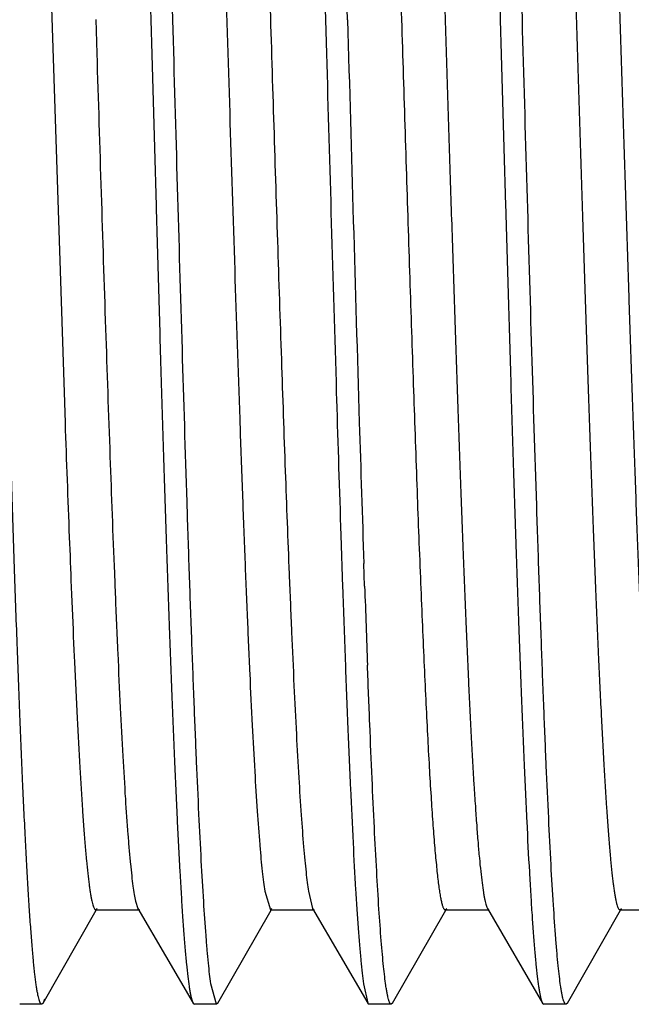
# Model space of a CAD drawing. Units: inches. Extents: x 2.14 to 8.9, y 2.94 to 5.69.
# Drawn here: x 5.05 to 5.23, y 4.03 to 4.31 of the extents above; entities that cross this region are included whole.
import ezdxf

# ---------------------------------------------------------------- set-up
doc = ezdxf.new("R2010")
doc.units = ezdxf.units.IN
doc.header["$LTSCALE"] = 0.605
doc.header["$MEASUREMENT"] = 0
doc.layers.get('0').update_dxf_attribs({"linetype": 'CONTINUOUS'})

msp = doc.modelspace()

# ---------------------------------------------------------------- linework, layer by layer
at = {"color": 6, "linetype": 'CONTINUOUS'}
for p, q in [((5.05728, 4.42855), (5.06455, 4.20409)), ((5.13898, 4.32322), (5.13926, 4.31357)), ((5.14558, 4.31357), (5.1453, 4.3234)), ((5.07351, 4.31361), (5.07381, 4.30394)), ((5.13926, 4.31357), (5.13953, 4.30393)), ((5.14235, 4.20692), (5.14241, 4.20499)), ((5.06455, 4.20409), (5.06475, 4.19834)), ((5.14364, 4.16619), (5.14414, 4.15137)), ((5.15046, 4.15161), (5.15024, 4.15805)), ((5.07885, 4.15529), (5.07908, 4.14944)), ((5.06651, 4.15137), (5.06659, 4.14922)), ((5.06727, 4.13328), (5.06743, 4.12985)), ((5.12188, 4.0644), (5.12351, 4.05907)), ((5.13438, 4.0644), (5.13558, 4.05944)), ((5.07351, 4.05907), (5.07394, 4.05945)), ((5.08489, 4.06157), (5.08558, 4.05944)), ((5.08558, 4.05944), (5.08601, 4.05907)), ((5.08558, 4.05944), (5.10137, 4.0324)), ((5.12351, 4.05907), (5.12394, 4.05945)), ((5.13558, 4.05944), (5.15137, 4.0324)), ((5.13558, 4.05944), (5.13601, 4.05907)), ((5.17351, 4.05907), (5.17394, 4.05945)), ((5.18558, 4.05944), (5.18601, 4.05907)), ((5.18558, 4.05944), (5.20137, 4.0324)), ((5.22351, 4.05907), (5.22394, 4.05945)), ((5.05847, 4.03241), (5.07367, 4.05898)), ((5.07351, 4.05907), (5.08601, 4.05907)), ((5.10847, 4.03241), (5.12367, 4.05898)), ((5.12351, 4.05907), (5.13601, 4.05907)), ((5.15847, 4.03241), (5.17367, 4.05898)), ((5.17351, 4.05907), (5.18601, 4.05907)), ((5.20847, 4.03241), (5.22367, 4.05898)), ((5.22351, 4.05907), (5.23601, 4.05907)), ((5.10808, 4.03207), (5.10645, 4.03797)), ((5.15013, 4.03797), (5.15137, 4.0324)), ((5.05808, 4.03207), (5.05176, 4.03207)), ((5.05847, 4.03241), (5.05808, 4.03207)), ((5.05888, 4.03351), (5.05847, 4.03241)), ((5.10137, 4.0324), (5.10175, 4.03207)), ((5.10808, 4.03207), (5.10176, 4.03207)), ((5.10847, 4.03241), (5.10808, 4.03207)), ((5.15137, 4.0324), (5.15176, 4.03207)), ((5.15808, 4.03207), (5.15176, 4.03207)), ((5.15847, 4.03241), (5.15808, 4.03207)), ((5.20137, 4.0324), (5.20176, 4.03207)), ((5.20808, 4.03207), (5.20176, 4.03207)), ((5.20847, 4.03241), (5.20808, 4.03207))]:
    msp.add_line(p, q, dxfattribs=at)
for centre, radius, start, end in [((48.86461, 5.5292), 43.73593, 181.592726, 181.743629), ((48.94121, 5.52846), 43.81879, 181.601356, 181.728253), ((21.23164, 4.69714), 16.09675, 181.75207, 181.890247), ((15.28994, 4.55623), 10.23146, 182.00458, 182.187934), ((18.35788, 4.60497), 13.2152, 181.762872, 181.938028), ((11.87087, 4.427), 6.80994, 182.199661, 182.319594), ((12.81018, 4.41537), 7.66426, 181.972237, 182.141181), ((9.97732, 4.35011), 4.91483, 182.34251, 182.52847)]:
    msp.add_arc(centre, radius, start, end, dxfattribs=at)
for points, knots in [([(5.09558, 4.31357), (5.09508, 4.33131), (5.09433, 4.35771), (5.09332, 4.39255), (5.09257, 4.41776), (5.09181, 4.44204), (5.09106, 4.46515), (5.09031, 4.48689), (5.08956, 4.50706), (5.08881, 4.52549), (5.08806, 4.542), (5.08742, 4.55449), (5.08689, 4.56342), (5.08652, 4.56928), (5.08614, 4.57456), (5.08577, 4.57925), (5.08539, 4.58334), (5.08502, 4.58683), (5.0847, 4.58934), (5.08443, 4.59104), (5.08424, 4.59209), (5.08406, 4.59297), (5.08387, 4.5937), (5.08369, 4.59427), (5.08355, 4.5946), (5.08347, 4.59473)], [0, 0, 0, 0, 0.189049, 0.281475, 0.371325, 0.457821, 0.540196, 0.617695, 0.68961, 0.755305, 0.814182, 0.865725, 0.888592, 0.909456, 0.928273, 0.945003, 0.959603, 0.972045, 0.982311, 0.986623, 0.990387, 0.993602, 0.99627, 0.998398, 1, 1, 1, 1]), ([(5.17676, 4.59507), (5.17679, 4.59507), (5.17686, 4.59505), (5.17696, 4.59498), (5.17706, 4.59487), (5.17716, 4.59472), (5.17726, 4.59453), (5.17735, 4.59429), (5.17745, 4.59402), (5.17759, 4.59356), (5.17775, 4.59289), (5.17795, 4.59196), (5.17814, 4.59086), (5.17833, 4.5896), (5.17853, 4.58816), (5.17872, 4.58657), (5.17892, 4.58481), (5.17919, 4.58213), (5.17952, 4.57839), (5.17991, 4.57342), (5.18029, 4.56782), (5.18068, 4.56161), (5.18107, 4.55481), (5.18161, 4.54459), (5.18227, 4.53046), (5.18305, 4.51197), (5.18382, 4.49157), (5.1846, 4.46945), (5.18537, 4.44583), (5.18615, 4.42094), (5.18693, 4.39502), (5.1877, 4.3683), (5.18848, 4.34106), (5.189, 4.32276), (5.18926, 4.31357)], [0, 0, 0, 0, 0.000355, 0.000769, 0.001281, 0.001912, 0.002673, 0.00357, 0.004607, 0.005786, 0.008577, 0.011951, 0.015908, 0.020449, 0.025572, 0.031275, 0.037557, 0.044414, 0.059844, 0.077532, 0.097431, 0.119495, 0.143675, 0.169917, 0.228313, 0.294126, 0.366727, 0.445425, 0.529462, 0.618013, 0.710238, 0.805283, 0.902231, 1, 1, 1, 1]), ([(5.19558, 4.31357), (5.19508, 4.33131), (5.19433, 4.35771), (5.19332, 4.39255), (5.19257, 4.41776), (5.19181, 4.44203), (5.19106, 4.46514), (5.19031, 4.48689), (5.18956, 4.50706), (5.18881, 4.52549), (5.18806, 4.542), (5.18742, 4.55449), (5.1869, 4.56342), (5.18652, 4.56928), (5.18614, 4.57456), (5.18577, 4.57925), (5.18539, 4.58334), (5.18502, 4.58683), (5.1847, 4.58934), (5.18443, 4.59104), (5.18424, 4.59209), (5.18406, 4.59297), (5.18387, 4.5937), (5.18369, 4.59427), (5.18355, 4.5946), (5.18347, 4.59473)], [0, 0, 0, 0, 0.189046, 0.28147, 0.371319, 0.457814, 0.540188, 0.617686, 0.689601, 0.755295, 0.814172, 0.865715, 0.888583, 0.909448, 0.928268, 0.944999, 0.959601, 0.972044, 0.98231, 0.986622, 0.990386, 0.993602, 0.99627, 0.998398, 1, 1, 1, 1]), ([(5.22676, 4.59507), (5.22679, 4.59507), (5.22686, 4.59505), (5.22696, 4.59498), (5.22706, 4.59487), (5.22716, 4.59472), (5.22725, 4.59453), (5.22735, 4.5943), (5.22745, 4.59402), (5.22758, 4.59357), (5.22775, 4.5929), (5.22794, 4.59197), (5.22814, 4.59087), (5.22833, 4.58961), (5.22853, 4.58818), (5.22872, 4.58658), (5.22891, 4.58482), (5.22918, 4.58215), (5.22952, 4.57841), (5.2299, 4.57344), (5.23029, 4.56784), (5.23068, 4.56163), (5.23107, 4.55483), (5.23161, 4.54461), (5.23227, 4.53048), (5.23304, 4.51199), (5.23382, 4.49159), (5.23459, 4.46947), (5.23537, 4.44585), (5.23615, 4.42096), (5.23692, 4.39503), (5.2377, 4.36831), (5.23848, 4.34107), (5.239, 4.32276), (5.23926, 4.31357)], [0, 0, 0, 0, 0.000354, 0.000767, 0.001277, 0.001905, 0.002664, 0.003558, 0.004592, 0.005769, 0.008556, 0.011925, 0.015877, 0.020413, 0.025532, 0.031231, 0.037509, 0.044363, 0.059788, 0.077471, 0.097367, 0.119427, 0.143605, 0.169845, 0.228238, 0.294052, 0.366656, 0.445359, 0.529403, 0.617964, 0.7102, 0.805258, 0.902218, 1, 1, 1, 1]), ([(5.07831, 4.5897), (5.07844, 4.58883), (5.07869, 4.58693), (5.07902, 4.58382), (5.07936, 4.58021), (5.07984, 4.57442), (5.08042, 4.566), (5.0811, 4.5545), (5.08177, 4.54123), (5.08245, 4.52628), (5.08313, 4.50976), (5.08381, 4.49179), (5.08449, 4.4725), (5.08542, 4.44458), (5.08656, 4.40752), (5.08791, 4.36125), (5.0888, 4.32962), (5.08926, 4.31357)], [0, 0, 0, 0, 0.009511, 0.020836, 0.033956, 0.04885, 0.083863, 0.125618, 0.173814, 0.2281, 0.288071, 0.353295, 0.423285, 0.497538, 0.656568, 0.825737, 1, 1, 1, 1]), ([(5.09894, 4.56769), (5.09901, 4.56757), (5.09914, 4.56728), (5.09932, 4.56677), (5.09949, 4.56613), (5.09967, 4.56537), (5.09985, 4.56448), (5.1001, 4.56304), (5.10041, 4.56092), (5.10076, 4.55801), (5.10112, 4.5546), (5.10147, 4.5507), (5.10183, 4.54632), (5.10218, 4.54147), (5.10268, 4.53409), (5.10329, 4.52376), (5.104, 4.51012), (5.10471, 4.49488), (5.10542, 4.47817), (5.10613, 4.46012), (5.10684, 4.44089), (5.10756, 4.42063), (5.10827, 4.39949), (5.10923, 4.37009), (5.11042, 4.33248), (5.11183, 4.2872), (5.11324, 4.24277), (5.11443, 4.20694), (5.11541, 4.17977), (5.11612, 4.16092), (5.11683, 4.1433), (5.11754, 4.12706), (5.11825, 4.11233), (5.11896, 4.09924), (5.11966, 4.08788), (5.12028, 4.07954), (5.12078, 4.07381), (5.12113, 4.07023), (5.12149, 4.06715), (5.12174, 4.06526), (5.12188, 4.0644)], [0, 0, 0, 0, 0.000829, 0.001893, 0.0032, 0.004754, 0.006555, 0.008606, 0.01345, 0.019279, 0.026084, 0.033855, 0.042579, 0.052238, 0.062809, 0.086611, 0.113801, 0.144152, 0.177426, 0.213351, 0.251637, 0.291976, 0.334039, 0.377488, 0.467122, 0.557984, 0.647136, 0.731696, 0.771391, 0.80893, 0.844012, 0.876348, 0.905682, 0.931771, 0.954413, 0.973429, 0.981528, 0.988665, 0.994827, 1, 1, 1, 1]), ([(5.11101, 4.56807), (5.11106, 4.56807), (5.11113, 4.56804), (5.11122, 4.56798), (5.11132, 4.56788), (5.11144, 4.5677), (5.11158, 4.56742), (5.11172, 4.56707), (5.11185, 4.56664), (5.11199, 4.56613), (5.11219, 4.56531), (5.11243, 4.56408), (5.1127, 4.56237), (5.11298, 4.56035), (5.11325, 4.55804), (5.11353, 4.55542), (5.11381, 4.55251), (5.11409, 4.5493), (5.11447, 4.54445), (5.11495, 4.53769), (5.1155, 4.52875), (5.11605, 4.51876), (5.11661, 4.50777), (5.11716, 4.49582), (5.11772, 4.48297), (5.11827, 4.46929), (5.11903, 4.44959), (5.11997, 4.42342), (5.12107, 4.39053), (5.12217, 4.35612), (5.12328, 4.32089), (5.12438, 4.2855), (5.12549, 4.25067), (5.12659, 4.21708), (5.12769, 4.18537), (5.12846, 4.16494), (5.12885, 4.15515)], [0, 0, 0, 0, 0.00035, 0.000556, 0.000792, 0.001372, 0.002113, 0.003026, 0.004116, 0.005386, 0.006837, 0.01029, 0.014475, 0.01939, 0.025031, 0.031392, 0.038468, 0.046251, 0.054734, 0.073749, 0.095418, 0.119645, 0.146308, 0.175274, 0.206407, 0.239552, 0.274545, 0.34939, 0.429472, 0.513227, 0.599011, 0.685144, 0.769939, 0.851732, 0.928924, 1, 1, 1, 1]), ([(5.16101, 4.56807), (5.16104, 4.56807), (5.16111, 4.56805), (5.16121, 4.56799), (5.1613, 4.5679), (5.16144, 4.56771), (5.16161, 4.56737), (5.1618, 4.56684), (5.16198, 4.56618), (5.16217, 4.56536), (5.16236, 4.5644), (5.16255, 4.5633), (5.16275, 4.56205), (5.16301, 4.56009), (5.16334, 4.55729), (5.16372, 4.55351), (5.1641, 4.54916), (5.16448, 4.54427), (5.16502, 4.53669), (5.16567, 4.52593), (5.16643, 4.51156), (5.16719, 4.49536), (5.16795, 4.47746), (5.16871, 4.45804), (5.16947, 4.43727), (5.17024, 4.41535), (5.171, 4.39248), (5.17177, 4.36888), (5.17253, 4.34477), (5.1733, 4.32036), (5.17406, 4.29589), (5.17482, 4.27159), (5.17559, 4.24768), (5.17635, 4.22438), (5.17712, 4.20191), (5.17788, 4.18048), (5.17864, 4.16028), (5.1794, 4.14152), (5.18016, 4.12435), (5.18092, 4.10895), (5.18158, 4.09728), (5.18211, 4.08893), (5.18249, 4.08344), (5.18287, 4.07849), (5.18325, 4.07408), (5.18363, 4.07024), (5.18401, 4.06695), (5.18434, 4.06458), (5.18461, 4.06297), (5.1848, 4.06198), (5.18499, 4.06113), (5.18518, 4.06043), (5.18536, 4.05988), (5.18551, 4.05956), (5.18558, 4.05944)], [0, 0, 0, 0, 0.000192, 0.000409, 0.00067, 0.000986, 0.001804, 0.002887, 0.004246, 0.005884, 0.007803, 0.010004, 0.012485, 0.015246, 0.021607, 0.029077, 0.03764, 0.047274, 0.057958, 0.082384, 0.110691, 0.142619, 0.177874, 0.216125, 0.257023, 0.300181, 0.345204, 0.39167, 0.439149, 0.487199, 0.535373, 0.583223, 0.630306, 0.676181, 0.720426, 0.762625, 0.802392, 0.83935, 0.873164, 0.903514, 0.930125, 0.94195, 0.952748, 0.962497, 0.971178, 0.978769, 0.985254, 0.990619, 0.992881, 0.994861, 0.99656, 0.997981, 0.999125, 1, 1, 1, 1]), ([(5.19894, 4.56769), (5.19902, 4.56756), (5.19916, 4.56724), (5.19935, 4.56668), (5.19953, 4.56597), (5.19972, 4.56512), (5.19991, 4.56412), (5.20018, 4.56251), (5.20051, 4.56012), (5.20089, 4.55683), (5.20127, 4.55297), (5.20165, 4.54856), (5.20203, 4.54359), (5.20241, 4.5381), (5.20294, 4.52974), (5.2036, 4.51806), (5.20436, 4.50264), (5.20512, 4.48547), (5.20588, 4.4667), (5.20664, 4.4465), (5.2074, 4.42507), (5.20817, 4.4026), (5.20893, 4.3793), (5.2097, 4.35539), (5.21046, 4.3311), (5.21122, 4.30664), (5.21199, 4.28224), (5.21275, 4.25814), (5.21352, 4.23455), (5.21428, 4.21169), (5.21504, 4.18979), (5.21581, 4.16903), (5.21657, 4.14962), (5.21733, 4.13173), (5.21809, 4.11554), (5.21885, 4.10118), (5.2195, 4.09043), (5.22003, 4.08285), (5.22041, 4.07796), (5.22079, 4.07362), (5.22117, 4.06984), (5.2215, 4.06704), (5.22177, 4.06509), (5.22196, 4.06384), (5.22215, 4.06273), (5.22234, 4.06178), (5.22253, 4.06096), (5.22272, 4.0603), (5.22291, 4.05978), (5.22307, 4.05944), (5.22321, 4.05924), (5.22331, 4.05915), (5.2234, 4.05909), (5.22347, 4.05907), (5.22351, 4.05907)], [0, 0, 0, 0, 0.000888, 0.002044, 0.003475, 0.005186, 0.007178, 0.00945, 0.014839, 0.021347, 0.028959, 0.037658, 0.047425, 0.058243, 0.070084, 0.096721, 0.127096, 0.160927, 0.1979, 0.237674, 0.279877, 0.324121, 0.369992, 0.417066, 0.464904, 0.513063, 0.561095, 0.608554, 0.655, 0.7, 0.743136, 0.784011, 0.82224, 0.857474, 0.889381, 0.917672, 0.94208, 0.952758, 0.962387, 0.970943, 0.978407, 0.984763, 0.987524, 0.990004, 0.992203, 0.994121, 0.995758, 0.997115, 0.998197, 0.999014, 0.999329, 0.999591, 0.999808, 1, 1, 1, 1]), ([(5.21101, 4.56807), (5.21104, 4.56807), (5.21111, 4.56806), (5.2112, 4.568), (5.2113, 4.56791), (5.21139, 4.56778), (5.21148, 4.56762), (5.21158, 4.56742), (5.21167, 4.56719), (5.2118, 4.56682), (5.21196, 4.56626), (5.21215, 4.56548), (5.21233, 4.56456), (5.21252, 4.5635), (5.21271, 4.5623), (5.21297, 4.56043), (5.21329, 4.55775), (5.21366, 4.55412), (5.21403, 4.54996), (5.21441, 4.54527), (5.21493, 4.538), (5.21557, 4.52767), (5.21631, 4.51388), (5.21706, 4.4983), (5.2178, 4.48108), (5.21855, 4.46236), (5.21929, 4.44232), (5.22004, 4.42113), (5.22079, 4.39898), (5.22154, 4.37607), (5.22228, 4.35261), (5.22328, 4.32082), (5.22451, 4.28127), (5.22576, 4.2422), (5.22677, 4.21195), (5.22752, 4.19048), (5.22826, 4.17011), (5.22901, 4.15101), (5.22976, 4.13337), (5.2305, 4.11733), (5.23124, 4.10303), (5.23198, 4.09062), (5.23262, 4.08149), (5.23315, 4.07522), (5.23352, 4.0713), (5.23389, 4.06792), (5.23426, 4.06508), (5.23458, 4.06307), (5.23485, 4.06174), (5.23498, 4.06117), (5.23505, 4.0609)], [0, 0, 0, 0, 0.000188, 0.0004, 0.000655, 0.000961, 0.001326, 0.001752, 0.002241, 0.002796, 0.004103, 0.005678, 0.007521, 0.009635, 0.012019, 0.014673, 0.020789, 0.02797, 0.0362, 0.045463, 0.055741, 0.079249, 0.10651, 0.137294, 0.171319, 0.208288, 0.247872, 0.289717, 0.333453, 0.378689, 0.425024, 0.472045, 0.56647, 0.658608, 0.702791, 0.745187, 0.785422, 0.823134, 0.857993, 0.889684, 0.91793, 0.94248, 0.963117, 0.971914, 0.979666, 0.98636, 0.991985, 0.996533, 0.998402, 1, 1, 1, 1]), ([(5.15726, 4.42903), (5.15761, 4.4191), (5.1583, 4.39877), (5.1593, 4.36774), (5.16031, 4.33584), (5.16132, 4.30357), (5.16233, 4.27146), (5.16333, 4.24004), (5.16434, 4.20982), (5.16534, 4.18128), (5.1662, 4.15876), (5.16689, 4.14194), (5.1674, 4.13034), (5.1679, 4.11948), (5.16841, 4.10941), (5.16891, 4.10018), (5.16942, 4.09181), (5.16992, 4.08434), (5.17035, 4.0787), (5.1707, 4.07466), (5.17096, 4.07199), (5.17121, 4.06957), (5.17146, 4.0674), (5.17171, 4.06547), (5.17196, 4.0638), (5.17221, 4.06238), (5.17243, 4.06136), (5.17261, 4.06067), (5.17274, 4.06025), (5.17286, 4.0599), (5.17299, 4.0596), (5.17311, 4.05937), (5.17324, 4.05921), (5.17337, 4.0591), (5.17346, 4.05907), (5.17351, 4.05907)], [0, 0, 0, 0, 0.080442, 0.164639, 0.251225, 0.338792, 0.425918, 0.511188, 0.593217, 0.670671, 0.742296, 0.775552, 0.806926, 0.836288, 0.863516, 0.888504, 0.911153, 0.931366, 0.949064, 0.95695, 0.964184, 0.970757, 0.976663, 0.981897, 0.986456, 0.99034, 0.993548, 0.9949, 0.996084, 0.997104, 0.997961, 0.998662, 0.999216, 0.999647, 1, 1, 1, 1]), ([(5.05808, 4.03207), (5.05804, 4.03207), (5.05797, 4.03209), (5.05787, 4.03216), (5.05777, 4.03227), (5.05768, 4.03242), (5.05758, 4.03262), (5.05748, 4.03285), (5.05739, 4.03313), (5.05725, 4.03358), (5.05708, 4.03425), (5.05689, 4.03518), (5.0567, 4.03628), (5.0565, 4.03755), (5.05631, 4.03898), (5.05604, 4.04122), (5.0557, 4.04443), (5.05532, 4.04876), (5.05493, 4.05373), (5.05454, 4.05933), (5.05415, 4.06554), (5.05377, 4.07234), (5.05323, 4.08256), (5.05256, 4.09669), (5.05179, 4.11518), (5.05102, 4.13559), (5.05024, 4.1577), (5.04946, 4.18132), (5.04869, 4.20621), (5.04791, 4.23213), (5.04713, 4.25884), (5.04636, 4.28608), (5.04584, 4.30438), (5.04558, 4.31357)], [0, 0, 0, 0, 0.000355, 0.00077, 0.001283, 0.001915, 0.002677, 0.003575, 0.004613, 0.005793, 0.008587, 0.011962, 0.015921, 0.020463, 0.025588, 0.031293, 0.044434, 0.059868, 0.077557, 0.097458, 0.119523, 0.143706, 0.169949, 0.228347, 0.294161, 0.366761, 0.445456, 0.529489, 0.618036, 0.710257, 0.805296, 0.902238, 1, 1, 1, 1]), ([(5.08926, 4.31357), (5.08976, 4.29582), (5.09051, 4.2694), (5.09152, 4.23454), (5.09227, 4.20931), (5.09302, 4.18503), (5.09378, 4.16191), (5.09453, 4.14016), (5.09528, 4.11998), (5.09603, 4.10155), (5.09678, 4.08504), (5.09742, 4.07255), (5.09795, 4.06363), (5.09832, 4.05777), (5.0987, 4.0525), (5.09907, 4.04781), (5.09945, 4.04373), (5.09982, 4.04026), (5.10015, 4.03775), (5.10041, 4.03605), (5.1006, 4.03502), (5.10079, 4.03414), (5.10097, 4.03341), (5.10116, 4.03285), (5.1013, 4.03253), (5.10137, 4.0324)], [0, 0, 0, 0, 0.189162, 0.28164, 0.371538, 0.458075, 0.540484, 0.618007, 0.689936, 0.755634, 0.814503, 0.866024, 0.888876, 0.909721, 0.928516, 0.94522, 0.959792, 0.972201, 0.982432, 0.986725, 0.99047, 0.993664, 0.996312, 0.998418, 1, 1, 1, 1]), ([(5.10645, 4.03797), (5.10632, 4.03886), (5.10608, 4.04082), (5.10575, 4.04402), (5.10541, 4.0477), (5.10493, 4.05357), (5.10435, 4.06208), (5.10368, 4.07365), (5.10301, 4.08697), (5.10234, 4.10193), (5.10167, 4.11844), (5.10099, 4.13637), (5.10031, 4.15558), (5.09939, 4.18338), (5.09826, 4.22023), (5.09692, 4.26621), (5.09603, 4.29763), (5.09558, 4.31357)], [0, 0, 0, 0, 0.009844, 0.021486, 0.034902, 0.050068, 0.085544, 0.127653, 0.1761, 0.23054, 0.29057, 0.355763, 0.425639, 0.499702, 0.658165, 0.826581, 1, 1, 1, 1]), ([(5.18926, 4.31357), (5.18976, 4.29582), (5.19051, 4.2694), (5.19152, 4.23454), (5.19227, 4.20932), (5.19302, 4.18504), (5.19378, 4.16191), (5.19453, 4.14016), (5.19528, 4.11998), (5.19603, 4.10155), (5.19678, 4.08504), (5.19742, 4.07255), (5.19795, 4.06363), (5.19832, 4.05777), (5.1987, 4.0525), (5.19907, 4.04781), (5.19945, 4.04373), (5.19982, 4.04026), (5.20015, 4.03775), (5.20041, 4.03605), (5.2006, 4.03502), (5.20079, 4.03414), (5.20097, 4.03341), (5.20116, 4.03285), (5.2013, 4.03253), (5.20137, 4.0324)], [0, 0, 0, 0, 0.189162, 0.281619, 0.371507, 0.458045, 0.540454, 0.617972, 0.689907, 0.755605, 0.814484, 0.866004, 0.888861, 0.909713, 0.928511, 0.945212, 0.959785, 0.972201, 0.982435, 0.986727, 0.990468, 0.993661, 0.996308, 0.998416, 1, 1, 1, 1]), ([(5.20653, 4.03741), (5.2064, 4.03827), (5.20616, 4.04017), (5.20582, 4.04328), (5.20548, 4.04688), (5.205, 4.05266), (5.20442, 4.06108), (5.20374, 4.07257), (5.20307, 4.08584), (5.20239, 4.10079), (5.20171, 4.11731), (5.20103, 4.13529), (5.20035, 4.15458), (5.19942, 4.18251), (5.19827, 4.21958), (5.19693, 4.26587), (5.19603, 4.29751), (5.19558, 4.31357)], [0, 0, 0, 0, 0.009488, 0.020792, 0.033893, 0.048769, 0.083753, 0.125488, 0.173669, 0.227948, 0.287917, 0.353144, 0.423142, 0.497404, 0.656464, 0.825677, 1, 1, 1, 1]), ([(5.07381, 4.30394), (5.07423, 4.29061), (5.07505, 4.26437), (5.07629, 4.22596), (5.07753, 4.18974), (5.0784, 4.16643), (5.07885, 4.15529)], [0, 0, 0, 0, 0.268929, 0.529521, 0.775256, 1, 1, 1, 1]), ([(5.12885, 4.15515), (5.12908, 4.1496), (5.12952, 4.13893), (5.1302, 4.12362), (5.13088, 4.10975), (5.13157, 4.0974), (5.13225, 4.08669), (5.13284, 4.07881), (5.13332, 4.07338), (5.13366, 4.06997), (5.134, 4.06703), (5.13425, 4.06523), (5.13438, 4.0644)], [0, 0, 0, 0, 0.183337, 0.352208, 0.505367, 0.64163, 0.760036, 0.859704, 0.902269, 0.939887, 0.972486, 1, 1, 1, 1]), ([(5.07908, 4.14944), (5.07932, 4.14376), (5.07978, 4.13291), (5.0805, 4.11742), (5.08121, 4.10357), (5.08193, 4.09146), (5.08255, 4.08251), (5.08306, 4.0763), (5.08342, 4.07237), (5.08377, 4.06895), (5.08413, 4.06603), (5.08449, 4.06362), (5.08475, 4.06219), (5.08489, 4.06157)], [0, 0, 0, 0, 0.193501, 0.369908, 0.527804, 0.665847, 0.782932, 0.833316, 0.878107, 0.917224, 0.95061, 0.978215, 1, 1, 1, 1]), ([(5.14414, 4.15137), (5.14438, 4.14441), (5.14486, 4.13104), (5.1456, 4.11184), (5.14634, 4.09442), (5.14708, 4.07893), (5.14772, 4.0673), (5.14824, 4.05906), (5.14861, 4.05372), (5.14898, 4.04894), (5.14935, 4.04475), (5.14972, 4.04116), (5.14999, 4.03896), (5.15013, 4.03797)], [0, 0, 0, 0, 0.183858, 0.35351, 0.507457, 0.644359, 0.762993, 0.815147, 0.862368, 0.904547, 0.941597, 0.97344, 1, 1, 1, 1]), ([(5.06743, 4.12985), (5.06767, 4.12453), (5.06814, 4.11449), (5.06889, 4.1004), (5.06954, 4.08984), (5.07007, 4.0824), (5.07044, 4.07761), (5.07082, 4.07335), (5.0712, 4.06963), (5.07152, 4.06689), (5.07179, 4.06497), (5.07198, 4.06375), (5.07216, 4.06266), (5.07235, 4.06172), (5.07254, 4.06093), (5.07273, 4.06027), (5.07291, 4.05976), (5.07308, 4.05943), (5.07321, 4.05924), (5.07331, 4.05915), (5.07341, 4.05909), (5.07347, 4.05907), (5.07351, 4.05907)], [0, 0, 0, 0, 0.224019, 0.422568, 0.593792, 0.66869, 0.736219, 0.796211, 0.848536, 0.89311, 0.912467, 0.929858, 0.945279, 0.958725, 0.970198, 0.979713, 0.987305, 0.993042, 0.995265, 0.997107, 0.998643, 1, 1, 1, 1]), ([(5.15652, 4.03745), (5.1564, 4.03828), (5.15617, 4.04009), (5.15584, 4.04305), (5.15552, 4.04647), (5.15506, 4.05193), (5.1545, 4.05985), (5.15385, 4.07064), (5.1532, 4.08309), (5.15255, 4.0971), (5.1519, 4.11259), (5.15148, 4.12339), (5.15127, 4.12902)], [0, 0, 0, 0, 0.027412, 0.059865, 0.097305, 0.139676, 0.238968, 0.357081, 0.493207, 0.646458, 0.815762, 1, 1, 1, 1]), ([(5.15808, 4.03207), (5.15805, 4.03207), (5.15797, 4.03209), (5.15787, 4.03216), (5.15778, 4.03227), (5.15768, 4.03242), (5.15758, 4.03261), (5.15749, 4.03284), (5.15739, 4.03311), (5.15725, 4.03356), (5.15709, 4.03423), (5.1569, 4.03515), (5.1567, 4.03624), (5.15658, 4.03703), (5.15652, 4.03745)], [0, 0, 0, 0, 0.017397, 0.03768, 0.06275, 0.093631, 0.130865, 0.174754, 0.22548, 0.283154, 0.419607, 0.584475, 0.777917, 1, 1, 1, 1]), ([(5.20808, 4.03207), (5.20805, 4.03207), (5.20797, 4.03209), (5.20788, 4.03216), (5.20778, 4.03227), (5.20768, 4.03241), (5.20759, 4.0326), (5.20749, 4.03283), (5.20739, 4.03311), (5.20726, 4.03355), (5.20709, 4.03421), (5.2069, 4.03513), (5.20671, 4.03621), (5.20659, 4.03699), (5.20653, 4.03741)], [0, 0, 0, 0, 0.017454, 0.037782, 0.062885, 0.093787, 0.131033, 0.174927, 0.225651, 0.283319, 0.419746, 0.584576, 0.77797, 1, 1, 1, 1])]:
    msp.add_open_spline(points, degree=3, knots=knots, dxfattribs=at)

doc.saveas('drawing.dxf')
